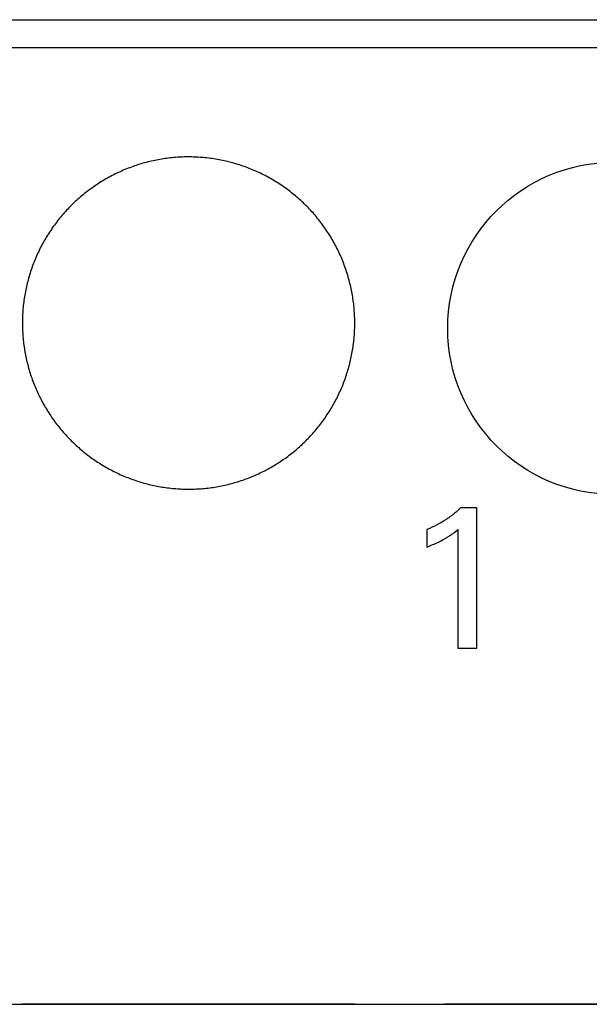
# Model space of a CAD drawing. Extents: x 0 to 420, y 0 to 297.
# Drawn here: x 123 to 130, y 160 to 172 of the extents above; entities that cross this region are included whole.
import ezdxf

# ---------------------------------------------------------------- set-up
doc = ezdxf.new("R2010")
doc.units = 0
doc.header["$LTSCALE"] = 23.1
doc.header["$MEASUREMENT"] = 0
doc.layers.add('10000_FRONT', color=7, linetype='CONTINUOUS')
doc.layers.add('10500_FRONT_LABELING', color=7, linetype='CONTINUOUS')

msp = doc.modelspace()

# ---------------------------------------------------------------- linework, layer by layer
at = {"layer": '10000_FRONT', "color": 7, "linetype": 'Continuous'}
for p, q in [((89.16661, 171.5061), (160.66661, 171.5061)), ((89.16661, 171.17309), (160.66661, 171.17309)), ((89.16661, 159.65356), (160.66661, 159.65356)), ((122.91536, 159.65105), (122.91661, 159.65356)), ((126.91787, 159.65105), (122.91536, 159.65105)), ((126.91661, 159.65356), (126.91787, 159.65105)), ((127.99536, 159.65105), (127.99661, 159.65356)), ((131.99786, 159.65105), (127.99536, 159.65105))]:
    msp.add_line(p, q, dxfattribs=at)
for points in [[(126.91661, 167.85356), (126.9165, 167.87471), (126.91616, 167.89583), (126.9156, 167.91691), (126.91482, 167.93795), (126.91382, 167.95895), (126.9126, 167.97991), (126.91116, 168.00084), (126.9095, 168.02173), (126.90763, 168.04259), (126.90554, 168.06341), (126.90324, 168.08419), (126.90073, 168.10494), (126.898, 168.12565), (126.89505, 168.14632), (126.8919, 168.16696), (126.88852, 168.18756), (126.88493, 168.20812), (126.88112, 168.22865), (126.8771, 168.24914), (126.87286, 168.2696), (126.86841, 168.29002), (126.86375, 168.3104), (126.85886, 168.33074), (126.85376, 168.35105), (126.84845, 168.37133), (126.84291, 168.39156), (126.83716, 168.41176), (126.83119, 168.43192), (126.82499, 168.45205), (126.81857, 168.47214), (126.81193, 168.49219), (126.80507, 168.5122), (126.79799, 168.53214), (126.79071, 168.55198), (126.78323, 168.57172), (126.77556, 168.59134), (126.76769, 168.61086), (126.75963, 168.63027), (126.75137, 168.64958), (126.74292, 168.66878), (126.73427, 168.68786), (126.72543, 168.70685), (126.7164, 168.72572), (126.70718, 168.74449), (126.69776, 168.76316), (126.68816, 168.78172), (126.67837, 168.80017), (126.66838, 168.81852), (126.65821, 168.83677), (126.64785, 168.85491), (126.6373, 168.87295), (126.62656, 168.89088), (126.61562, 168.9087), (126.60449, 168.92642), (126.59317, 168.94403), (126.58166, 168.96154), (126.56995, 168.97893), (126.55805, 168.99623), (126.54596, 169.01341), (126.53367, 169.03049), (126.52118, 169.04745), (126.5085, 169.06432), (126.49561, 169.08108), (126.48253, 169.09772), (126.46928, 169.11423), (126.45585, 169.13059), (126.44227, 169.14678), (126.42855, 169.1628), (126.41467, 169.17865), (126.40064, 169.19434), (126.38647, 169.20986), (126.37214, 169.22522), (126.35768, 169.24041), (126.34306, 169.25543), (126.3283, 169.27029), (126.31339, 169.28499), (126.29834, 169.29953), (126.28315, 169.31391), (126.26781, 169.32812), (126.25232, 169.34217), (126.23669, 169.35605), (126.22091, 169.36977), (126.20498, 169.38333), (126.18891, 169.39672), (126.1727, 169.40995), (126.15633, 169.42301), (126.13982, 169.43591), (126.12317, 169.44864), (126.10636, 169.46121), (126.08941, 169.47361), (126.07231, 169.48585), (126.05507, 169.49792), (126.03767, 169.50983), (126.02012, 169.52157), (126.00242, 169.53314), (125.98456, 169.54455), (125.96658, 169.55576), (125.94849, 169.56678), (125.9303, 169.5776), (125.91203, 169.5882), (125.89368, 169.5986), (125.87524, 169.60879), (125.85672, 169.61878), (125.83811, 169.62857), (125.81942, 169.63815), (125.80065, 169.64753), (125.78179, 169.65671), (125.76285, 169.66569), (125.74383, 169.67446), (125.72472, 169.68302), (125.70553, 169.69138), (125.68626, 169.69954), (125.6669, 169.70749), (125.64746, 169.71525), (125.62794, 169.7228), (125.60833, 169.73014), (125.58864, 169.73729), (125.56887, 169.74423), (125.54901, 169.75097), (125.52907, 169.7575), (125.50905, 169.76383), (125.48894, 169.76995), (125.46874, 169.77586), (125.44846, 169.78157), (125.4281, 169.78707), (125.40765, 169.79236), (125.38711, 169.79744), (125.36648, 169.80231), (125.34578, 169.80697), (125.32505, 169.81141), (125.3043, 169.81562), (125.28354, 169.81961), (125.26276, 169.82337), (125.24198, 169.8269), (125.22118, 169.83021), (125.20038, 169.8333), (125.17956, 169.83616), (125.15873, 169.8388), (125.13789, 169.84123), (125.11704, 169.84344), (125.09617, 169.84543), (125.0753, 169.84721), (125.05442, 169.84876), (125.03352, 169.85011), (125.01261, 169.85123), (124.9917, 169.85213), (124.97077, 169.85282), (124.94983, 169.85328), (124.92888, 169.85352), (124.90791, 169.85354), (124.88694, 169.85334), (124.86596, 169.85292), (124.84496, 169.85229), (124.82396, 169.85143), (124.80294, 169.85034), (124.78191, 169.84904), (124.76087, 169.84751), (124.73982, 169.84575), (124.71875, 169.84377), (124.69768, 169.84156), (124.6766, 169.83913), (124.65556, 169.83647), (124.63457, 169.83359), (124.61365, 169.83049), (124.5928, 169.82718), (124.57201, 169.82365), (124.55129, 169.81991), (124.53062, 169.81596), (124.51002, 169.81179), (124.48949, 169.80742), (124.46901, 169.80283), (124.4486, 169.79803), (124.42825, 169.79302), (124.40797, 169.78779), (124.38774, 169.78236), (124.36758, 169.77672), (124.34748, 169.77086), (124.32744, 169.7648), (124.30747, 169.75853), (124.28756, 169.75205), (124.2677, 169.74536), (124.24792, 169.73846), (124.22819, 169.73134), (124.20853, 169.72402), (124.18893, 169.71648), (124.16939, 169.70873), (124.14991, 169.70077), (124.1305, 169.69259), (124.11116, 169.6842), (124.09187, 169.67559), (124.07266, 169.66676), (124.0535, 169.65772), (124.03441, 169.64846), (124.01543, 169.639), (123.99659, 169.62936), (123.97787, 169.61954), (123.95929, 169.60953), (123.94084, 169.59935), (123.92252, 169.58899)], [(123.92252, 169.58899), (123.90432, 169.57844), (123.88626, 169.56772), (123.86833, 169.55681), (123.85052, 169.54573), (123.83285, 169.53447), (123.81531, 169.52303), (123.79789, 169.51141), (123.7806, 169.49961), (123.76344, 169.48764), (123.74641, 169.47549), (123.7295, 169.46316), (123.71273, 169.45066), (123.69608, 169.43798), (123.67956, 169.42512), (123.66317, 169.41208), (123.64691, 169.39886), (123.63077, 169.38546), (123.61477, 169.37188), (123.5989, 169.35813), (123.58316, 169.34419), (123.56755, 169.33007), (123.55207, 169.31577), (123.53672, 169.30129), (123.5215, 169.28662), (123.50642, 169.27178), (123.49147, 169.25676), (123.4767, 169.24159), (123.4621, 169.22627), (123.44769, 169.21083), (123.43346, 169.19525), (123.41942, 169.17956), (123.40557, 169.16373), (123.39189, 169.14778), (123.3784, 169.13171), (123.36508, 169.11551), (123.35194, 169.09919), (123.33898, 169.08274), (123.3262, 169.06617), (123.31359, 169.04947), (123.30117, 169.03265), (123.28893, 169.01571), (123.27686, 168.99863), (123.26498, 168.98144), (123.25328, 168.96411), (123.24176, 168.94666), (123.23041, 168.92909), (123.21925, 168.91139), (123.20827, 168.89356), (123.19746, 168.87561), (123.18684, 168.85754), (123.1764, 168.83933), (123.16614, 168.821), (123.15607, 168.80255), (123.14618, 168.78396), (123.13647, 168.76525), (123.12694, 168.7464), (123.11761, 168.72743), (123.10846, 168.70833), (123.09952, 168.68914), (123.09079, 168.66989), (123.08228, 168.65058), (123.07399, 168.63121), (123.06591, 168.61178), (123.05804, 168.59228), (123.05039, 168.57273), (123.04296, 168.55312), (123.03574, 168.53345), (123.02873, 168.51372), (123.02193, 168.49393), (123.01535, 168.47408), (123.00897, 168.45418), (123.0028, 168.43421), (122.99684, 168.41419), (122.99108, 168.39411), (122.98554, 168.37397), (122.9802, 168.35377), (122.97507, 168.33352), (122.97016, 168.3132), (122.96545, 168.29283), (122.96096, 168.27239), (122.95668, 168.2519), (122.95262, 168.23135), (122.94876, 168.21074), (122.94512, 168.19007), (122.94169, 168.16934), (122.93847, 168.14855), (122.93547, 168.12769), (122.93269, 168.10678), (122.93012, 168.0858), (122.92777, 168.06478), (122.92565, 168.04371), (122.92375, 168.02263), (122.92207, 168.00154), (122.92062, 167.98043), (122.9194, 167.95932), (122.91839, 167.93819), (122.91761, 167.91705), (122.91706, 167.8959), (122.91672, 167.87473), (122.91661, 167.85356)], [(122.91661, 167.85356), (122.91672, 167.83295), (122.91704, 167.81238), (122.91757, 167.79185), (122.91831, 167.77135), (122.91926, 167.75089), (122.92042, 167.73046), (122.92179, 167.71007), (122.92336, 167.68971), (122.92514, 167.66939), (122.92712, 167.6491), (122.9293, 167.62885), (122.93169, 167.60863), (122.93428, 167.58845), (122.93707, 167.5683), (122.94007, 167.54819), (122.94328, 167.52811), (122.94668, 167.50806), (122.9503, 167.48805), (122.95411, 167.46808), (122.95813, 167.44814), (122.96236, 167.42823), (122.96679, 167.40836), (122.97142, 167.38853), (122.97625, 167.36873), (122.9813, 167.34896), (122.98655, 167.32923), (122.992, 167.30953), (122.99767, 167.28987), (123.00354, 167.27025), (123.00963, 167.25065), (123.01592, 167.23109), (123.02243, 167.21157), (123.02914, 167.1921), (123.03606, 167.17269), (123.04317, 167.15337), (123.05047, 167.13416), (123.05795, 167.11505), (123.06562, 167.09605), (123.07347, 167.07714), (123.08151, 167.05834), (123.08973, 167.03964), (123.09813, 167.02104), (123.10672, 167.00255), (123.11549, 166.98415), (123.12444, 166.96585), (123.13358, 166.94766), (123.14289, 166.92956), (123.15238, 166.91157), (123.16206, 166.89367), (123.17191, 166.87587), (123.18194, 166.85817), (123.19215, 166.84057), (123.20254, 166.82308), (123.21312, 166.80568), (123.22387, 166.78838), (123.23481, 166.77118), (123.24593, 166.75409), (123.25724, 166.7371), (123.26873, 166.7202), (123.2804, 166.70341), (123.29226, 166.68672), (123.3043, 166.67014), (123.31653, 166.65365), (123.32895, 166.63726), (123.34156, 166.62097), (123.35435, 166.60481), (123.3673, 166.58877), (123.38041, 166.57288), (123.39366, 166.55715), (123.40706, 166.54157), (123.4206, 166.52616), (123.43428, 166.51091), (123.4481, 166.49581), (123.46205, 166.48087), (123.47615, 166.46609), (123.49039, 166.45146), (123.50476, 166.43698), (123.51928, 166.42267), (123.53393, 166.4085), (123.54871, 166.39449), (123.56364, 166.38064), (123.5787, 166.36693), (123.5939, 166.35339), (123.60924, 166.34), (123.62472, 166.32676), (123.64034, 166.31368), (123.65609, 166.30076), (123.67199, 166.28799), (123.68802, 166.27538), (123.70419, 166.26293), (123.7205, 166.25063), (123.73696, 166.23849), (123.75355, 166.2265), (123.77028, 166.21468), (123.78715, 166.20301), (123.80417, 166.19149), (123.82132, 166.18014), (123.83862, 166.16895), (123.85606, 166.15792), (123.87363, 166.14707), (123.8913, 166.1364), (123.90904, 166.12594), (123.92686, 166.11568), (123.94476, 166.10561), (123.96274, 166.09573), (123.9808, 166.08605), (123.99894, 166.07656), (124.01716, 166.06727), (124.03546, 166.05816), (124.05384, 166.04925), (124.0723, 166.04053), (124.09083, 166.03201), (124.10945, 166.02368), (124.12814, 166.01554), (124.14691, 166.0076), (124.16577, 165.99985), (124.1847, 165.99229), (124.20371, 165.98492), (124.2228, 165.97775), (124.24197, 165.97077), (124.26121, 165.96398), (124.28054, 165.95738), (124.29994, 165.95098), (124.31943, 165.94477), (124.339, 165.93876), (124.35864, 165.93295), (124.37837, 165.92733), (124.39818, 165.9219), (124.41806, 165.91668), (124.43804, 165.91165), (124.4581, 165.90682), (124.47823, 165.90219), (124.49841, 165.89777), (124.51862, 165.89356), (124.53884, 165.88956), (124.55907, 165.88578), (124.57932, 165.88222), (124.59957, 165.87887), (124.61983, 165.87573), (124.6401, 165.8728), (124.66039, 165.87008), (124.68068, 165.86757), (124.70099, 165.86527), (124.7213, 165.86317), (124.74163, 165.86128), (124.76196, 165.85959), (124.78231, 165.85811), (124.80266, 165.85684), (124.82303, 165.85577), (124.84341, 165.85492), (124.8638, 165.85427), (124.88419, 165.85383), (124.9046, 165.8536), (124.92502, 165.85358), (124.94545, 165.85376), (124.96589, 165.85416), (124.98634, 165.85477), (125.0068, 165.85558), (125.02727, 165.85661), (125.04776, 165.85784), (125.06825, 165.85929), (125.08875, 165.86096), (125.10927, 165.86284), (125.12979, 165.86493), (125.15032, 165.86724), (125.17083, 165.86976), (125.1913, 165.8725), (125.21171, 165.87544), (125.23205, 165.87858), (125.25232, 165.88193), (125.27254, 165.88548), (125.2927, 165.88924), (125.31279, 165.89319), (125.33283, 165.89735), (125.35281, 165.90171), (125.37273, 165.90626), (125.39258, 165.91102), (125.41238, 165.91598), (125.43212, 165.92114), (125.4518, 165.9265), (125.47142, 165.93206), (125.49098, 165.93782), (125.51049, 165.94377), (125.52993, 165.94993), (125.54932, 165.95628), (125.56864, 165.96283), (125.58791, 165.96959), (125.60711, 165.97654), (125.62626, 165.98369), (125.64535, 165.99105), (125.66437, 165.99861), (125.68334, 166.00637), (125.70225, 166.01433), (125.72109, 166.0225), (125.73988, 166.03087), (125.7586, 166.03945), (125.77727, 166.04823), (125.79587, 166.05722), (125.81437, 166.0664)], [(125.81437, 166.0664), (125.83276, 166.07575), (125.85101, 166.08528), (125.86914, 166.09498), (125.88715, 166.10485), (125.90503, 166.1149), (125.92279, 166.12511), (125.94043, 166.13549), (125.95794, 166.14605), (125.97533, 166.15677), (125.9926, 166.16766), (126.00974, 166.17873), (126.02676, 166.18996), (126.04367, 166.20136), (126.06044, 166.21293), (126.0771, 166.22467), (126.09364, 166.23657), (126.11006, 166.24864), (126.12635, 166.26089), (126.14252, 166.2733), (126.15857, 166.28587), (126.1745, 166.29862), (126.1903, 166.31154), (126.20598, 166.32463), (126.22154, 166.33789), (126.23697, 166.35132), (126.25228, 166.36492), (126.26747, 166.37869), (126.28253, 166.39264), (126.29747, 166.40675), (126.31228, 166.42104), (126.32697, 166.4355), (126.34152, 166.45013), (126.35592, 166.4649), (126.37014, 166.4798), (126.38419, 166.49484), (126.39806, 166.50999), (126.41176, 166.52526), (126.42528, 166.54065), (126.43863, 166.55615), (126.45181, 166.57178), (126.46482, 166.58753), (126.47766, 166.60339), (126.49033, 166.61937), (126.50283, 166.63547), (126.51516, 166.65169), (126.52733, 166.66802), (126.53932, 166.68448), (126.55114, 166.70105), (126.56279, 166.71774), (126.57427, 166.73456), (126.58558, 166.75149), (126.59671, 166.76854), (126.60768, 166.78571), (126.61848, 166.80299), (126.6291, 166.8204), (126.63956, 166.83793), (126.64984, 166.85557), (126.65996, 166.87334), (126.66989, 166.89122), (126.67966, 166.90923), (126.68925, 166.92736), (126.69867, 166.94561), (126.70791, 166.96398), (126.71697, 166.98248), (126.72585, 167.00109), (126.73454, 167.01979), (126.74302, 167.03854), (126.75129, 167.05735), (126.75936, 167.07621), (126.76723, 167.09514), (126.77489, 167.11412), (126.78235, 167.13315), (126.78961, 167.15225), (126.79666, 167.1714), (126.80351, 167.1906), (126.81017, 167.20987), (126.81662, 167.22919), (126.82287, 167.24856), (126.82893, 167.26799), (126.83479, 167.28748), (126.84045, 167.30702), (126.84591, 167.32661), (126.85118, 167.34626), (126.85625, 167.36597), (126.86111, 167.38573), (126.86578, 167.40555), (126.87025, 167.42543), (126.87451, 167.44536), (126.87857, 167.46535), (126.88243, 167.48539), (126.8861, 167.50549), (126.88955, 167.52565), (126.89281, 167.54587), (126.89587, 167.56614), (126.89872, 167.58647), (126.90136, 167.60686), (126.9038, 167.62731), (126.90602, 167.6478), (126.90804, 167.66832), (126.90984, 167.68886), (126.91143, 167.70941), (126.91281, 167.72997), (126.91397, 167.75054), (126.91492, 167.77112), (126.91566, 167.79171), (126.91619, 167.81232), (126.91651, 167.83293), (126.91661, 167.85356)]]:
    msp.add_lwpolyline(points, dxfattribs=at)
msp.add_circle((130.0353, 167.79017), 2, dxfattribs=at)
at = {"layer": '10500_FRONT_LABELING', "color": 7, "linetype": 'Continuous'}
for p, q in [((128.3853, 165.63053), (128.19253, 165.63053)), ((128.3853, 163.94017), (128.3853, 165.63053)), ((127.7853, 165.36908), (127.7853, 165.15703)), ((128.15759, 165.36788), (128.15759, 163.94017)), ((128.15759, 163.94017), (128.3853, 163.94017))]:
    msp.add_line(p, q, dxfattribs=at)
for points in [[(128.19253, 165.63053), (128.18455, 165.62285), (128.1765, 165.61525), (128.16838, 165.60772), (128.1602, 165.60027), (128.15194, 165.59288), (128.14362, 165.58558), (128.13524, 165.57835), (128.12678, 165.5712), (128.11827, 165.56412), (128.10969, 165.55712), (128.10105, 165.5502), (128.09234, 165.54336), (128.08358, 165.53659), (128.07475, 165.52991), (128.06586, 165.5233), (128.05691, 165.51678), (128.04791, 165.51034), (128.03885, 165.50398), (128.02973, 165.4977), (128.02055, 165.4915), (128.01132, 165.48539), (128.00203, 165.47936), (127.99269, 165.47342), (127.98329, 165.46756), (127.97385, 165.46179), (127.96435, 165.4561), (127.9548, 165.4505), (127.94519, 165.44499), (127.93554, 165.43956), (127.92584, 165.43422), (127.9161, 165.42898), (127.9063, 165.42382), (127.89646, 165.41875), (127.88657, 165.41377), (127.87663, 165.40888), (127.86665, 165.40409), (127.85663, 165.39938), (127.84656, 165.39477), (127.83645, 165.39025), (127.8263, 165.38583), (127.81611, 165.3815), (127.80588, 165.37726), (127.79561, 165.37313), (127.7853, 165.36908)], [(127.7853, 165.15703), (127.80266, 165.16392), (127.81999, 165.17092), (127.83728, 165.17805), (127.85451, 165.18533), (127.87167, 165.19276), (127.88875, 165.20037), (127.90575, 165.20817), (127.92265, 165.21618), (127.93944, 165.22441), (127.95611, 165.23287), (127.97265, 165.24158), (127.98905, 165.25056), (128.0053, 165.25982), (128.02138, 165.26936), (128.02936, 165.27424), (128.03729, 165.2792), (128.04517, 165.28423), (128.053, 165.28933), (128.06078, 165.29451), (128.06851, 165.29977), (128.07619, 165.3051), (128.08382, 165.3105), (128.09139, 165.31598), (128.09891, 165.32153), (128.11382, 165.33282), (128.12855, 165.34433), (128.14313, 165.35603), (128.15759, 165.36788)]]:
    msp.add_lwpolyline(points, dxfattribs=at)

doc.saveas('drawing.dxf')
